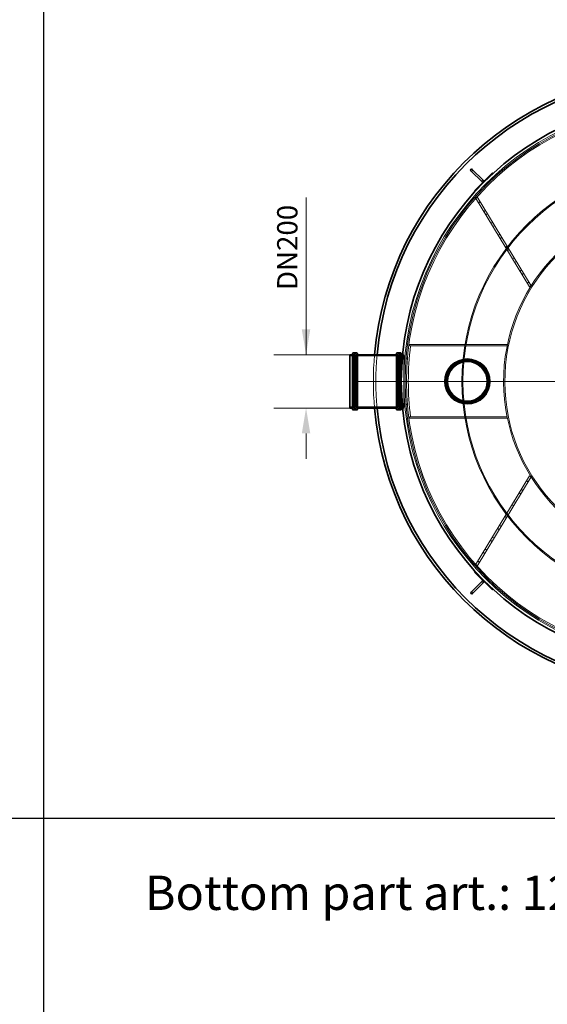
# Model space of a CAD drawing. Units: millimetres. Extents: x 271203 to 313140, y 160701 to 189017.
# Drawn here: x 281298 to 283374, y 164580 to 168459 of the extents above; entities that cross this region are included whole.
import ezdxf

# ---------------------------------------------------------------- set-up
doc = ezdxf.new("R2010")
doc.units = ezdxf.units.MM
doc.linetypes.add('CHAIN', pattern=[0.3543, 0.2362, -0.0295, 0.0591, -0.0295])
doc.linetypes.add('DASHED', pattern=[0])
doc.layers.get('DEFPOINTS').update_dxf_attribs({"color": 250})
doc.layers.add('Kóta (ISO)', color=5, linetype='Continuous', lineweight=9, true_color=0x0000ff)
for name, color, linetype, lineweight in [('Skrytá (ISO)', 1, 'DASHED', 18), ('Středová značka (ISO)', 1, 'Continuous', 9), ('Viditelná (ISO)', 7, 'Continuous', 35)]:
    doc.layers.add(name, color=color, linetype=linetype, lineweight=lineweight)
doc.styles.add('Text poznámky (ISO)', font='tahoma.ttf')
doc.styles.add('USER1', font='TXT.SHX')
doc.dimstyles.new('Výchozí (ISO)', dxfattribs={"dimscale": 40, "dimtxt": 3.5, "dimasz": 2.5, "dimexe": 3.175, "dimexo": 0, "dimgap": 0.762, "dimtad": 1, "dimrnd": 1e-08, "dimzin": 0, "dimtxsty": 'Text poznámky (ISO)', "dimcen": 0.09, "dimdle": 10, "dimclrd": 256, "dimclre": 256, "dimclrt": 256, "dimazin": 0, "dimtfac": 1.001486, "dimtmove": 0, "dimatfit": 3, "dimfxl": 1, "dimtolj": 1, "dimtzin": 0, "dimlwd": -1, "dimlwe": -1, "dimarcsym": 0})

# ---------------------------------------------------------------- blocks, each defined once
blk = doc.blocks.new('*D115')
at = {"layer": 'DEFPOINTS', "color": 0}
for p in [(282424.9, 167139.1), (282597.8, 167139.1), (282597.8, 166929.1)]:
    blk.add_point(p, dxfattribs=at)
at = {"layer": 'Kóta (ISO)', "color": 3}
for p, q in [((282424.9, 167139.1), (282424.9, 167758.3)), ((282424.9, 167239.1), (282424.9, 167339.1)), ((282597.8, 167139.1), (282297.9, 167139.1)), ((282597.8, 166929.1), (282297.9, 166929.1)), ((282424.9, 166829.1), (282424.9, 166729.1))]:
    blk.add_line(p, q, dxfattribs=at)
for points in [[(282408.2, 167239.1), (282441.6, 167239.1), (282424.9, 167139.1)], [(282441.6, 166829.1), (282408.2, 166829.1), (282424.9, 166929.1)]]:
    blk.add_solid(points, dxfattribs=at)
at = {"layer": 'Kóta (ISO)', "color": 3, "insert": (282311.1, 167369.5), "char_height": 80, "attachment_point": 1, "rotation": 90, "style": 'Text poznámky (ISO)'}
blk.add_mtext('\\A1; DN200', dxfattribs=at)

msp = doc.modelspace()

# ---------------------------------------------------------------- linework, layer by layer
for p, q in [((281392.2, 173276.8), (281392.2, 161180.8)), ((271780.2, 165313.9), (291004.2, 165313.9))]:
    msp.add_line(p, q)
at = {"layer": 'Skrytá (ISO)', "ltscale": 0.609108}
for p, q in [((283092, 167757.2), (283098.9, 167761.4)), ((283110.5, 167742.1), (283103.7, 167738)), ((283131.2, 167707.9), (283124.3, 167703.7)), ((283138.9, 167695), (283132.1, 167690.9)), ((283159.6, 167660.8), (283152.7, 167656.6)), ((283167.3, 167647.9), (283160.5, 167643.8)), ((283188, 167613.7), (283181.1, 167609.5)), ((283195.7, 167600.8), (283188.9, 167596.7)), ((283216.4, 167566.6), (283209.6, 167562.4)), ((283224.2, 167553.7), (283217.3, 167549.6)), ((283244.8, 167519.5), (283238, 167515.4)), ((283252.6, 167506.6), (283245.7, 167502.5)), ((283273.2, 167472.4), (283266.4, 167468.3)), ((283281, 167459.5), (283274.1, 167455.4)), ((283301.6, 167425.3), (283294.8, 167421.2)), ((283303.8, 167406.2), (283310.7, 167410.3)), ((283303.8, 166662), (283310.7, 166657.8)), ((283299.1, 166638.6), (283292.2, 166642.7)), ((283270.6, 166591.5), (283263.8, 166595.6)), ((283278.4, 166604.3), (283271.5, 166608.4)), ((283242.2, 166544.4), (283235.4, 166548.5)), ((283250, 166557.2), (283243.1, 166561.3)), ((283213.8, 166497.3), (283207, 166501.4)), ((283221.6, 166510.1), (283214.7, 166514.2)), ((283193.2, 166463), (283186.3, 166467.2)), ((283164.8, 166415.9), (283157.9, 166420.1)), ((283185.4, 166450.2), (283178.6, 166454.3)), ((283157, 166403.1), (283150.2, 166407.2)), ((283128.6, 166356), (283121.7, 166360.1)), ((283136.3, 166368.8), (283129.5, 166373)), ((283092, 166310.9), (283098.9, 166306.7)), ((283107.9, 166321.7), (283101.1, 166325.9))]:
    msp.add_line(p, q, dxfattribs=at)
at = {"layer": 'Skrytá (ISO)', "ltscale": 13.217279}
for p, q in [((283303.8, 167406.2), (283092, 167757.2)), ((283310.7, 167410.3), (283098.9, 167761.4)), ((283092, 166310.9), (283303.8, 166662)), ((283098.9, 166306.7), (283310.7, 166657.8))]:
    msp.add_line(p, q, dxfattribs=at)
at = {"layer": 'Skrytá (ISO)', "ltscale": 0.380655}
for p, q in [((282832.3, 167179.1), (282832.3, 167174.1)), ((283216.3, 167179.1), (283216.3, 167174.1)), ((282615.1, 167141.1), (282620.1, 167141.1)), ((282792.5, 167141.1), (282787.5, 167141.1)), ((282615.1, 166927.1), (282620.1, 166927.1)), ((282792.5, 166927.1), (282787.5, 166927.1)), ((282832.3, 166894.1), (282832.3, 166889.1)), ((283216.3, 166894.1), (283216.3, 166889.1))]:
    msp.add_line(p, q, dxfattribs=at)
at = {"layer": 'Skrytá (ISO)', "ltscale": 12.37911}
for p, q in [((282832.3, 167179.1), (283216.3, 167179.1)), ((282832.3, 167174.1), (283216.3, 167174.1)), ((282832.3, 166894.1), (283216.3, 166894.1)), ((282832.3, 166889.1), (283216.3, 166889.1))]:
    msp.add_line(p, q, dxfattribs=at)
at = {"layer": 'Skrytá (ISO)', "ltscale": 0.967018}
for p, q in [((282610.5, 167134.4), (282597.8, 167134.4)), ((282809.8, 167134.4), (282797.1, 167134.4)), ((282610.5, 166933.8), (282597.8, 166933.8)), ((282809.8, 166933.8), (282797.1, 166933.8))]:
    msp.add_line(p, q, dxfattribs=at)
at = {"layer": 'Skrytá (ISO)', "ltscale": 13.040344}
for p, q in [((282612.5, 167141.4), (282612.5, 166926.8)), ((282622.1, 167141.4), (282622.1, 166926.8)), ((282785.5, 167141.4), (282785.5, 166926.8)), ((282795.1, 167141.4), (282795.1, 166926.8))]:
    msp.add_line(p, q, dxfattribs=at)
at = {"layer": 'Skrytá (ISO)', "ltscale": 0.73095}
for p, q in [((282622.1, 167141.4), (282612.5, 167141.4)), ((282795.1, 167141.4), (282785.5, 167141.4)), ((282622.1, 166926.8), (282612.5, 166926.8)), ((282795.1, 166926.8), (282785.5, 166926.8))]:
    msp.add_line(p, q, dxfattribs=at)
at = {"layer": 'Skrytá (ISO)', "ltscale": 12.760821}
for p, q in [((282613.1, 166929.1), (282613.1, 167139.1)), ((282794.5, 167139.1), (282794.5, 166929.1)), ((282809.8, 167139.1), (282809.8, 166929.1))]:
    msp.add_line(p, q, dxfattribs=at)
at = {"layer": 'Skrytá (ISO)', "ltscale": 0.152202}
for p, q in [((282613.1, 167137.1), (282615.1, 167137.1)), ((282794.5, 167137.1), (282792.5, 167137.1)), ((282613.1, 166931.1), (282615.1, 166931.1)), ((282794.5, 166931.1), (282792.5, 166931.1))]:
    msp.add_line(p, q, dxfattribs=at)
at = {"layer": 'Skrytá (ISO)', "ltscale": 12.517758}
for p, q in [((282615.1, 166931.1), (282615.1, 167137.1)), ((282619.1, 166931.1), (282619.1, 167137.1)), ((282788.5, 167137.1), (282788.5, 166931.1)), ((282792.5, 167137.1), (282792.5, 166931.1))]:
    msp.add_line(p, q, dxfattribs=at)
at = {"layer": 'Skrytá (ISO)', "ltscale": 0.430675}
for p, q in [((282619.1, 167133.1), (282615.1, 167137.1)), ((282788.5, 167133.1), (282792.5, 167137.1)), ((282619.1, 166935.1), (282615.1, 166931.1)), ((282788.5, 166935.1), (282792.5, 166931.1))]:
    msp.add_line(p, q, dxfattribs=at)
at = {"layer": 'Skrytá (ISO)', "ltscale": 0.228353}
for p, q in [((282619.1, 167137.1), (282622.1, 167137.1)), ((282788.5, 167137.1), (282785.5, 167137.1)), ((282619.1, 166931.1), (282622.1, 166931.1)), ((282788.5, 166931.1), (282785.5, 166931.1))]:
    msp.add_line(p, q, dxfattribs=at)
at = {"layer": 'Skrytá (ISO)', "ltscale": 15.415861}
for p, q in [((282783.5, 167134.4), (282624.1, 167134.4)), ((282783.5, 166933.8), (282624.1, 166933.8))]:
    msp.add_line(p, q, dxfattribs=at)
at = {"layer": 'Skrytá (ISO)', "ltscale": 0.764548}
for p, q in [((282814.4, 167134.1), (282804.4, 167134.1)), ((282814.4, 166934.1), (282804.4, 166934.1))]:
    msp.add_line(p, q, dxfattribs=at)
at = {"layer": 'Skrytá (ISO)', "ltscale": 0.382378}
for p, q in [((282809.8, 167139.1), (282804.8, 167139.1)), ((282809.8, 166929.1), (282804.8, 166929.1))]:
    msp.add_line(p, q, dxfattribs=at)
at = {"layer": 'Skrytá (ISO)', "ltscale": 0.38199}
for p, q in [((282823.7, 167125.3), (282818.6, 167125.3)), ((282818.6, 166942.8), (282823.7, 166942.8))]:
    msp.add_line(p, q, dxfattribs=at)
at = {"layer": 'Skrytá (ISO)', "ltscale": 13.106353}
msp.add_circle((283909.8, 167034.1), 1100, dxfattribs=at)
at = {"layer": 'Skrytá (ISO)', "ltscale": 13.046778}
msp.add_circle((283909.8, 167034.1), 1095, dxfattribs=at)
at = {"layer": 'Skrytá (ISO)', "ltscale": 13.115789}
msp.add_circle((283909.8, 167034.1), 1090, dxfattribs=at)
at = {"layer": 'Skrytá (ISO)', "ltscale": 13.078852}
msp.add_circle((283909.8, 167034.1), 871.7, dxfattribs=at)
at = {"layer": 'Skrytá (ISO)', "ltscale": 13.017811}
msp.add_circle((283909.8, 167034.1), 867.6, dxfattribs=at)
at = {"layer": 'Skrytá (ISO)', "ltscale": 13.672309}
msp.add_circle((283059.8, 167034.1), 90, dxfattribs=at)
at = {"layer": 'Skrytá (ISO)', "ltscale": 13.246947}
msp.add_circle((283059.8, 167034.1), 87.2, dxfattribs=at)
at = {"layer": 'Skrytá (ISO)', "ltscale": 12.912736}
msp.add_circle((283059.8, 167034.1), 85, dxfattribs=at)
at = {"layer": 'Skrytá (ISO)', "ltscale": 12.570928}
msp.add_circle((283059.8, 167034.1), 82.7, dxfattribs=at)
at = {"layer": 'Skrytá (ISO)', "ltscale": 12.419014}
msp.add_circle((283059.8, 167034.1), 81.7, dxfattribs=at)
at = {"layer": 'Skrytá (ISO)', "ltscale": 12.267099}
msp.add_circle((283059.8, 167034.1), 80.7, dxfattribs=at)
at = {"layer": 'Skrytá (ISO)', "ltscale": 13.889329}
msp.add_circle((283059.8, 167034.1), 80, dxfattribs=at)
at = {"layer": 'Skrytá (ISO)', "ltscale": 13.628904}
msp.add_circle((283059.8, 167034.1), 78.5, dxfattribs=at)
at = {"layer": 'Skrytá (ISO)', "ltscale": 13.36848}
msp.add_circle((283059.8, 167034.1), 77, dxfattribs=at)
at = {"layer": 'Skrytá (ISO)', "ltscale": 0.956842}
for centre, start, end in [((283076.5, 167866.7), 225, 45), ((283120.4, 167822.8), 45, 225), ((283121.1, 166244.6), 135, 315), ((283077.2, 166200.7), 315, 135)]:
    msp.add_arc(centre, 4, start, end, dxfattribs=at)
at = {"layer": 'Skrytá (ISO)', "ltscale": 12.922951}
msp.add_arc((283909.8, 167034.1), 707.5, 90.05, 344.3499, dxfattribs=at)
at = {"layer": 'Skrytá (ISO)', "ltscale": 13.104679}
msp.add_arc((283909.8, 167034.1), 702.5, 90.05, 344.2357, dxfattribs=at)
at = {"layer": 'Skrytá (ISO)', "ltscale": 13.577158}
msp.add_arc((283917.3, 167034.1), 1090, 172.6205, 187.3795, dxfattribs=at)
at = {"layer": 'Skrytá (ISO)', "ltscale": 0.239135}
for centre, start, end in [((282610.5, 167136.4), 270, 0), ((282615.1, 167139.1), 90, 180), ((282620.1, 167139.1), 0, 90), ((282624.1, 167136.4), 180, 270), ((282783.5, 167136.4), 270, 0), ((282787.5, 167139.1), 90, 180), ((282792.5, 167139.1), 0, 90), ((282797.1, 167136.4), 180, 270), ((282610.5, 166931.8), 0, 90), ((282615.1, 166929.1), 180, 270), ((282620.1, 166929.1), 270, 0), ((282624.1, 166931.8), 90, 180), ((282783.5, 166931.8), 0, 90), ((282787.5, 166929.1), 180, 270), ((282792.5, 166929.1), 270, 0), ((282797.1, 166931.8), 90, 180)]:
    msp.add_arc(centre, 2, start, end, dxfattribs=at)
at = {"layer": 'Skrytá (ISO)', "ltscale": 13.556423}
msp.add_arc((283909.8, 167034.1), 1220, 175.0627, 184.9373, dxfattribs=at)
at = {"layer": 'Skrytá (ISO)', "ltscale": 13.556703}
msp.add_arc((283909.8, 167034.1), 1210, 175.0218, 184.9782, dxfattribs=at)
at = {"layer": 'Středová značka (ISO)', "linetype": 'CHAIN', "ltscale": 23.990969}
msp.add_line((285192.3, 167034.1), (282627.3, 167034.1), dxfattribs=at)
at = {"layer": 'Viditelná (ISO)'}
for p, q in [((283073.7, 167863.9), (283117.5, 167820)), ((283123.2, 167825.7), (283079.3, 167869.5)), ((283088.2, 167785), (283158.9, 167855.7)), ((283089.6, 167783.6), (283160.3, 167854.3)), ((283160.3, 167854.3), (283158.9, 167855.7)), ((283089.6, 167783.6), (283088.2, 167785)), ((282597.8, 167139.1), (282597.8, 166929.1)), ((282607.8, 167139.1), (282597.8, 167139.1)), ((282607.8, 166924.1), (282607.8, 167144.1)), ((282624.8, 167146.1), (282609.8, 167146.1)), ((282626.8, 167144.1), (282626.8, 166924.1)), ((282780.8, 167139.1), (282626.8, 167139.1)), ((282780.8, 166924.1), (282780.8, 167144.1)), ((282797.8, 167146.1), (282782.8, 167146.1)), ((282799.8, 167144.1), (282799.8, 166924.1)), ((282804.8, 167139.1), (282799.8, 167139.1)), ((282607.8, 166929.1), (282597.8, 166929.1)), ((282624.8, 166922.1), (282609.8, 166922.1)), ((282780.8, 166929.1), (282626.8, 166929.1)), ((282797.8, 166922.1), (282782.8, 166922.1)), ((282804.8, 166929.1), (282799.8, 166929.1)), ((283089.6, 166284.5), (283088.2, 166283.1)), ((283158.9, 166212.4), (283088.2, 166283.1)), ((283160.3, 166213.8), (283089.6, 166284.5)), ((283118.2, 166247.4), (283074.4, 166203.6)), ((283080, 166197.9), (283123.9, 166241.8)), ((283160.3, 166213.8), (283158.9, 166212.4))]:
    msp.add_line(p, q, dxfattribs=at)
msp.add_circle((283909.8, 167034.1), 1110, dxfattribs=at)
for centre, radius, start, end in [((283909.8, 167034.1), 1220, 4.9373, 175.0627), ((283909.8, 167034.1), 1210, 4.9782, 175.0218), ((283076.5, 167866.7), 4, 45, 225), ((283120.4, 167822.8), 4, 225, 45), ((282609.8, 167144.1), 2, 90, 180), ((282624.8, 167144.1), 2, 0, 90), ((282782.8, 167144.1), 2, 90, 180), ((282797.8, 167144.1), 2, 0, 90), ((282609.8, 166924.1), 2, 180, 270), ((282624.8, 166924.1), 2, 270, 0), ((283909.8, 167034.1), 1220, 184.9373, 355.0627), ((283909.8, 167034.1), 1210, 184.9782, 355.0218), ((282782.8, 166924.1), 2, 180, 270), ((282797.8, 166924.1), 2, 270, 0), ((283121.1, 166244.6), 4, 315, 135), ((283077.2, 166200.7), 4, 135, 315)]:
    msp.add_arc(centre, radius, start, end, dxfattribs=at)

# ---------------------------------------------------------------- texts
at = {"insert": (281790.4, 165086.7), "char_height": 135, "attachment_point": 1, "style": 'USER1'}
msp.add_mtext_dynamic_manual_height_columns('Bottom part art.: 12706.01', width=3430, gutter_width=12.5, heights=[0], dxfattribs=at)

# ---------------------------------------------------------------- dimensions: what is measured, and where the dimension line sits
at = {"layer": 'Kóta (ISO)'}
dim = msp.add_linear_dim(base=(282424.9, 167139.1), p1=(282597.8, 166929.1), p2=(282597.8, 167139.1), angle=90, text=' DN200', dimstyle='Výchozí (ISO)', override={"dimtxt": 2, "dimdec": 0, "dimclrd": 3, "dimclre": 3, "dimclrt": 3, "dimtofl": 0, "dimatfit": 1}, dxfattribs=at)
dim.commit()
dim.dimension.update_dxf_attribs({"geometry": '*D115', "text_midpoint": (282424.9, 167548.7), "dimtype": 160})

doc.saveas('drawing.dxf')
